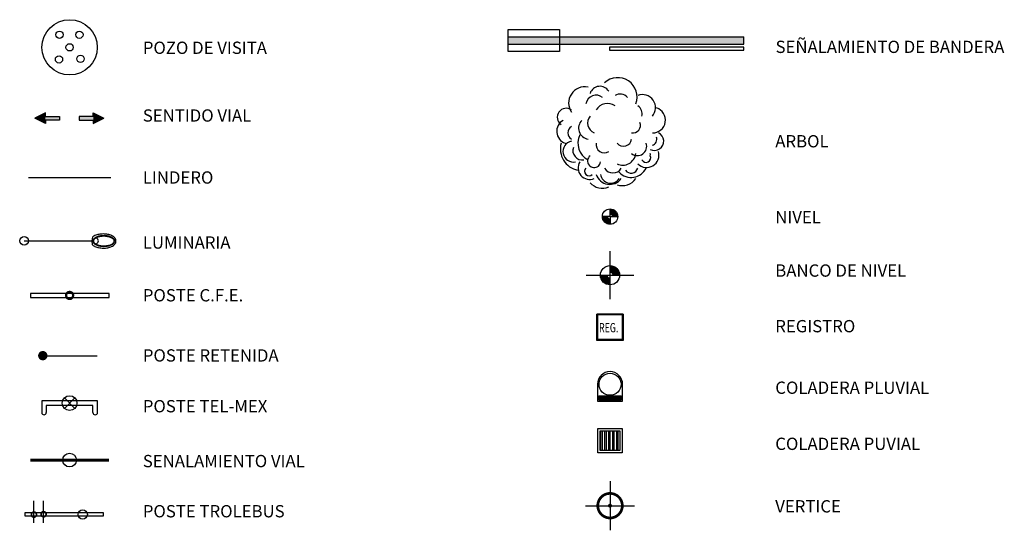
# Model space of a CAD drawing. Units: millimetres. Extents: x 482022 to 483546, y 2135148 to 2135385.
# Drawn here: x 482058 to 482074, y 2135195 to 2135204 of the extents above; entities that cross this region are included whole.
import ezdxf
from ezdxf.enums import TextEntityAlignment as Align

# ---------------------------------------------------------------- set-up
doc = ezdxf.new("R2010")
doc.units = ezdxf.units.MM
doc.linetypes.add('BORDER', pattern=[1.75, 0.5, -0.25, 0.5, -0.25, 0, -0.25])
for name, color, linetype in [('Lindero', 20, 'Continuous'), ('Niveles', 4, 'Continuous'), ('Señalamiento de Bandera', 9, 'Continuous'), ('SIMBOLOGIA', 9, 'Continuous')]:
    doc.layers.add(name, color=color, linetype=linetype)
doc.styles.add('ROMANS', font='romans.shx')

# ---------------------------------------------------------------- blocks, each defined once
blk = doc.blocks.new('NIVEL')
at = {"layer": 'Niveles', "color": 9}
for q in [(-0.125, 0), (0, 0.125), (0.125, 0), (0, -0.125)]:
    blk.add_line((0, 0), q, dxfattribs=at)
at = {"layer": 'Niveles', "color": 9, "const_width": 0.0937}
for points in [[(-0.078, 0, 0.414214), (0, -0.078, 1)], [(0.078, 0, 0.414214), (0, 0.078, 1)]]:
    blk.add_lwpolyline(points, format="xyb", dxfattribs=at)
at = {"layer": 'Niveles', "color": 9}
blk.add_circle((0, 0), 0.125, dxfattribs=at)
blk = doc.blocks.new('BANCODENIVEL')
at = {"layer": 'Niveles', "color": 9}
for p, q in [((0, -0.39), (0, 0.39)), ((-0.391, 0), (0.39, 0))]:
    blk.add_line(p, q, dxfattribs=at)
at = {"layer": 'Niveles', "color": 9, "const_width": 0.117}
for points in [[(-0.097, 0, 0.414214), (0, -0.097, 1)], [(0.097, 0, 0.414214), (0, 0.097, 1)]]:
    blk.add_lwpolyline(points, format="xyb", dxfattribs=at)
at = {"layer": 'Niveles', "color": 9}
blk.add_circle((0, 0), 0.156, dxfattribs=at)
blk = doc.blocks.new('COLADERA-P')
at = {"layer": 'SIMBOLOGIA'}
for p, q in [((-0.2, 0.2), (0.2, 0.2)), ((-0.2, -0.2), (-0.2, 0.2)), ((0.2, 0.2), (0.2, -0.2)), ((-0.16, 0.16), (0.16, 0.16)), ((-0.16, -0.16), (-0.16, 0.16)), ((-0.148, -0.16), (-0.148, 0.16)), ((-0.124, -0.16), (-0.124, 0.16)), ((-0.084, -0.16), (-0.084, 0.16)), ((-0.06, -0.16), (-0.06, 0.16)), ((-0.02, -0.16), (-0.02, 0.16)), ((0.004, -0.16), (0.004, 0.16)), ((0.044, -0.16), (0.044, 0.16)), ((0.068, -0.16), (0.068, 0.16)), ((0.108, -0.16), (0.108, 0.16)), ((0.132, -0.16), (0.132, 0.16)), ((0.16, 0.16), (0.16, -0.16)), ((0.16, -0.16), (-0.16, -0.16)), ((0.2, -0.2), (-0.2, -0.2))]:
    blk.add_line(p, q, dxfattribs=at)
blk = doc.blocks.new('Arbol1')
at = {"layer": 'SIMBOLOGIA', "color": 75}
for points in [[(-0.359, 0.804, 0.669291), (-0.629, 0.398)], [(-0.021, 0.736, 0.637795), (-0.325, 0.702)], [(0.419, 0.533, 0.80315), (-0.089, 0.871)], [(-0.122, 0.635, 0.574803), (-0.393, 0.533)], [(0.283, 0.635, 0.370079), (0.081, 0.668)], [(0.689, 0.33, 0.779528), (0.452, 0.668)], [(0.081, 0.499, 0.440945), (-0.224, 0.432)], [(0.52, 0.33, 0.322835), (0.452, 0.499)], [(-0.629, 0.432, 1), (-0.798, 0.195)], [(-0.325, 0.33, 0.519685), (-0.258, 0.06)], [(0.689, 0.06, 0.874016), (0.757, 0.466)], [(-0.765, 0.263, 0.645669), (-0.731, -0.109)], [(-0.629, 0.161, 0.559055), (-0.629, -0.041)], [(-0.46, 0.263, 0.614173), (-0.359, -0.041)], [(0.351, 0.06, 0.582677), (0.486, 0.229)], [(-0.494, 0.026, 0.401575), (-0.359, -0.38)], [(0.655, -0.211, 1), (0.79, 0.06)], [(-0.798, -0.109, 0.425197), (-0.528, -0.549)], [(-0.629, -0.075, 1), (-0.562, -0.413)], [(-0.224, -0.109, 0.669291), (-0.021, -0.244)], [(0.114, -0.109, 0.669291), (0.351, -0.041)], [(0.351, -0.278, 0.755906), (0.588, -0.109)], [(0.689, -0.143, 0.425197), (0.757, -0.008)], [(-0.596, -0.177, 0.582677), (-0.427, -0.38)], [(-0.325, -0.312, 1), (-0.19, -0.481, 0.181102), (-0.156, -0.413)], [(0.114, -0.447, 0.503937), (0.419, -0.278)], [(0.452, -0.447, 0.76378), (0.79, -0.244)], [(0.52, -0.38, 1), (0.655, -0.312, 0.110236), (0.655, -0.278)], [(-0.494, -0.413, 0.724409), (-0.258, -0.684)], [(-0.393, -0.515, 1), (-0.291, -0.616)], [(-0.224, -0.616, 0.622047), (0.182, -0.684)], [(-0.156, -0.616, 0.700787), (0.148, -0.684)], [(-0.089, -0.515, 0.574803), (0.182, -0.515)], [(0.148, -0.582, 0.519685), (0.588, -0.515)], [(0.25, -0.549, 0.622047), (0.452, -0.515)], [(-0.325, -0.751, 0.330709), (-0.021, -0.819)], [(0.114, -0.785, 0.330709), (0.419, -0.684)]]:
    blk.add_lwpolyline(points, format="xyb", dxfattribs=at)
blk = doc.blocks.new('COLADERA-B')
at = {"layer": 'SIMBOLOGIA'}
for p, q in [((-0.205, 0.275), (-0.205, 0)), ((0.205, 0), (0.205, 0.275)), ((-0.205, 0), (0.205, 0)), ((-0.183, 0.087), (0.183, 0.087)), ((-0.183, 0.087), (-0.183, 0.022)), ((-0.183, 0.022), (0.183, 0.022)), ((-0.166, 0.087), (-0.166, 0.022)), ((-0.148, 0.087), (-0.148, 0.022)), ((-0.131, 0.087), (-0.131, 0.022)), ((-0.113, 0.087), (-0.113, 0.022)), ((-0.096, 0.087), (-0.096, 0.022)), ((-0.079, 0.087), (-0.079, 0.022)), ((-0.061, 0.087), (-0.061, 0.022)), ((-0.044, 0.087), (-0.044, 0.022)), ((-0.026, 0.087), (-0.026, 0.022)), ((-0.009, 0.087), (-0.009, 0.022)), ((0.009, 0.087), (0.009, 0.022)), ((0.026, 0.087), (0.026, 0.022)), ((0.044, 0.087), (0.044, 0.022)), ((0.061, 0.087), (0.061, 0.022)), ((0.079, 0.087), (0.079, 0.022)), ((0.096, 0.087), (0.096, 0.022)), ((0.113, 0.087), (0.113, 0.022)), ((0.131, 0.087), (0.131, 0.022)), ((0.148, 0.087), (0.148, 0.022)), ((0.166, 0.087), (0.166, 0.022)), ((0.183, 0.022), (0.183, 0.087))]:
    blk.add_line(p, q, dxfattribs=at)
blk.add_circle((0, 0.275), 0.179, dxfattribs=at)
blk.add_arc((0, 0.275), 0.205, 0, 180, dxfattribs=at)
blk = doc.blocks.new('LUMINARIA')
at = {"layer": 'SIMBOLOGIA'}
for p, q in [((0, 0), (1.11, 0)), ((1.11, 0), (1.117, 0.062)), ((1.115, -0.067), (1.11, 0))]:
    blk.add_line(p, q, dxfattribs=at)
for points in [[(1.115, -0.067, 0.072517), (1.154, -0.092, 0.060505), (1.213, -0.111, 0.046839), (1.289, -0.119, 0.046839), (1.365, -0.112, 0.060505), (1.425, -0.093, 0.101825), (1.477, -0.055, 0.186093), (1.496, -0.004, 0.186093), (1.477, 0.047, 0.101825), (1.425, 0.085, 0.060505), (1.365, 0.104, 0.046839), (1.29, 0.111, 0.046839), (1.214, 0.104, 0.060505), (1.154, 0.085, 0.068968), (1.117, 0.062, 0.186093)], [(1.167, -0.053, 0.088464), (1.201, -0.027, 0.186093), (1.211, -0.001, 0.186093), (1.201, 0.025, 0.078331), (1.172, 0.048, 0.060505)]]:
    blk.add_lwpolyline(points, format="xyb", dxfattribs=at)
for points in [[(1.119, -0.003, 0.186093), (1.131, -0.035, 0.101825), (1.174, -0.066, 0.060505), (1.227, -0.083, 0.046839), (1.297, -0.09, 0.046839), (1.368, -0.084, 0.060505), (1.421, -0.067, 0.101825), (1.463, -0.036, 0.186093), (1.476, -0.004, 0.186093), (1.464, 0.027, 0.101825), (1.421, 0.059, 0.060505), (1.368, 0.076, 0.046839), (1.298, 0.082, 0.046839), (1.227, 0.076, 0.060505), (1.174, 0.059, 0.101825), (1.131, 0.028, 0.186093)], [(1.128, -0.003, 0.186093), (1.138, -0.029, 0.101825), (1.177, -0.058, 0.060505), (1.228, -0.075, 0.046839), (1.297, -0.081, 0.046839), (1.366, -0.075, 0.060505), (1.417, -0.059, 0.101825), (1.457, -0.03, 0.186093), (1.467, -0.004, 0.186093), (1.457, 0.022, 0.101825), (1.417, 0.051, 0.060505), (1.366, 0.067, 0.046839), (1.298, 0.074, 0.046839), (1.229, 0.067, 0.060505), (1.178, 0.051, 0.101825), (1.138, 0.022, 0.186093)]]:
    blk.add_lwpolyline(points, format="xyb", close=True, dxfattribs=at)
blk.add_circle((0, 0), 0.072, dxfattribs=at)
blk = doc.blocks.new('POSTE-CFE')
at = {"layer": 'SIMBOLOGIA'}
for p, q in [((0.643, 0.034), (-0.637, 0.034)), ((-0.637, 0.034), (-0.637, -0.035)), ((0.643, -0.035), (0.643, 0.034)), ((-0.637, -0.035), (0.643, -0.035))]:
    blk.add_line(p, q, dxfattribs=at)
at = {"layer": 'SIMBOLOGIA', "linetype": 'BORDER', "const_width": 0.0379}
blk.add_lwpolyline([(-0.056, -0.01, 1), (0.056, 0.01, 1)], format="xyb", close=True, dxfattribs=at)
blk = doc.blocks.new('POSTE-R')
at = {"layer": 'SIMBOLOGIA'}
blk.add_line((0, 0), (0.886, 0), dxfattribs=at)
at = {"layer": 'SIMBOLOGIA', "const_width": 0.0754}
blk.add_lwpolyline([(-0.038, -0.004, 1), (0.038, 0.004, 1)], format="xyb", close=True, dxfattribs=at)
blk = doc.blocks.new('POSTE-TEL')
at = {"layer": 'SIMBOLOGIA'}
for p, q in [((0.455, 0.037), (-0.455, 0.037)), ((-0.455, 0.037), (-0.455, -0.153)), ((-0.085, 0.085), (0.085, -0.085)), ((0.085, 0.085), (-0.085, -0.085)), ((0.455, -0.153), (0.455, 0.037)), ((0.38, -0.038), (-0.38, -0.038)), ((-0.38, -0.038), (-0.38, -0.153)), ((0.38, -0.153), (0.38, -0.038))]:
    blk.add_line(p, q, dxfattribs=at)
blk.add_circle((0, 0), 0.12, dxfattribs=at)
for centre in [(-0.417, -0.153), (0.417, -0.153)]:
    blk.add_arc(centre, 0.0375, 180, 0, dxfattribs=at)
blk = doc.blocks.new('POSTE-TRO')
at = {"layer": 'SIMBOLOGIA'}
for p, q in [((-0.797, -0.135), (-0.797, 0.223)), ((-0.639, -0.135), (-0.639, 0.223))]:
    blk.add_line(p, q, dxfattribs=at)
blk.add_lwpolyline([(0.34, 0.024), (-0.142, 0.024), (-0.94, 0.024), (-0.94, -0.024), (-0.142, -0.024), (0.34, -0.024)], close=True, dxfattribs=at)
at = {"layer": 'SIMBOLOGIA', "const_width": 0.0276}
for points in [[(-0.836, -0.003, 1), (-0.753, -0.003, 1)], [(-0.679, 0.003, 1), (-0.596, 0.003, 1)]]:
    blk.add_lwpolyline(points, format="xyb", close=True, dxfattribs=at)
at = {"layer": 'SIMBOLOGIA'}
blk.add_circle((0, 0), 0.0756, dxfattribs=at)
blk = doc.blocks.new('POZO')
at = {"layer": 'SIMBOLOGIA'}
for centre, radius in [((0, 0), 0.45), ((-0.164, 0.205), 0.0591), ((0.159, 0.205), 0.0591), ((0, 0), 0.0591), ((-0.173, -0.196), 0.0591), ((0.177, -0.186), 0.0591)]:
    blk.add_circle(centre, radius, dxfattribs=at)
blk = doc.blocks.new('SEÑALA-VIAL')
at = {"layer": 'SIMBOLOGIA', "const_width": 0.05}
blk.add_lwpolyline([(-0.64, 0), (0.64, 0)], dxfattribs=at)
at = {"layer": 'SIMBOLOGIA'}
blk.add_circle((0, 0), 0.112, dxfattribs=at)
blk = doc.blocks.new('REGISTRO')
at = {"layer": 'SIMBOLOGIA'}
for p, q in [((0.215, 0.215), (-0.215, 0.215)), ((-0.215, -0.215), (-0.215, 0.215)), ((0.2, 0.2), (-0.2, 0.2)), ((-0.2, -0.2), (-0.2, 0.2)), ((0.2, 0.2), (0.2, -0.2)), ((0.215, 0.215), (0.215, -0.215)), ((0.215, -0.215), (-0.215, -0.215)), ((0.2, -0.2), (-0.2, -0.2))]:
    blk.add_line(p, q, dxfattribs=at)
at = {"layer": 'SIMBOLOGIA', "style": 'ROMANS', "width": 0.7}
blk.add_text('REG.', height=0.15, dxfattribs=at).set_placement((-0.179, -0.128), align=Align.BOTTOM_LEFT)
blk = doc.blocks.new('Señalamiento de Bandera')
at = {"layer": 'Señalamiento de Bandera'}
h = blk.add_hatch(color=254, dxfattribs=at)
h.paths.add_polyline_path([(0.28, 0.04), (-0.28, 0.04), (-0.28, -0.04), (0.28, -0.04)])
h.paths.add_polyline_path([(2.28, 0.04), (0.28, 0.04), (0.28, -0.04), (2.28, -0.04)])
for p, q in [((-0.28, 0.04), (2.28, 0.04)), ((2.28, 0.04), (2.28, -0.04)), ((-0.28, -0.04), (2.28, -0.04))]:
    blk.add_line(p, q, dxfattribs=at)
for points in [[(-0.28, 0.12), (-0.28, -0.12), (0.28, -0.12), (0.28, 0.12), (-0.28, 0.12)], [(2.28, 0.072), (0.821, 0.072), (0.821, 0.105), (2.28, 0.105)]]:
    blk.add_lwpolyline(points, close=True, dxfattribs=at)
blk = doc.blocks.new('FT')
at = {"layer": 'SIMBOLOGIA'}
for p, q in [((-2.8, -0.2), (-2.8, 0.2)), ((-2.8, 0.2), (-1.2, 0.2)), ((-1.2, 0.2), (-1.2, 0.6)), ((-1.2, 0.6), (0, 0)), ((-1.2, -0.6), (0, 0)), ((-1.2, -0.2), (-2.8, -0.2)), ((-1.2, -0.2), (-1.2, -0.6))]:
    blk.add_line(p, q, dxfattribs=at)
for points in [[(-2.8, 0.2), (-2.8, -0.2), (-1.2, 0.2), (-1.2, -0.2)], [(-1.2, -0.6), (-1.2, 0.6), (0, 0), (-1.2, 0.6)]]:
    blk.add_solid(points, dxfattribs=at)
blk = doc.blocks.new('SENTIDO')
at = {"layer": 'SIMBOLOGIA', "xscale": 0.1785714, "yscale": 0.1785714, "zscale": 0.1785714, "rotation": 180.0000000000001}
blk.add_blockref('FT', (0, 0), dxfattribs=at)
blk = doc.blocks.new('VERTICE')
at = {"layer": 'SIMBOLOGIA'}
for points in [[(0, 0.4), (0, -0.4)], [(-0.4, 0), (0.4, 0)]]:
    blk.add_lwpolyline(points, dxfattribs=at)
at = {"layer": 'SIMBOLOGIA', "const_width": 0.0444}
blk.add_lwpolyline([(-0.2, 0, 1), (0.2, 0, 1)], format="xyb", close=True, dxfattribs=at)
at = {"layer": 'SIMBOLOGIA', "const_width": 0.032}
blk.add_lwpolyline([(-0.016, 0, 1), (0.016, 0, 1), (-0.016, 0, 1)], format="xyb", dxfattribs=at)

msp = doc.modelspace()

# ---------------------------------------------------------------- linework, layer by layer
at = {"layer": 'Lindero'}
msp.add_line((482057.865, 2135201.135), (482059.209, 2135201.135), dxfattribs=at)

# ---------------------------------------------------------------- block references
at = {"layer": 'Niveles'}
for name, p in [('NIVEL', (482067.339, 2135200.497)), ('BANCODENIVEL', (482067.339, 2135199.543))]:
    msp.add_blockref(name, p, dxfattribs=at)
at = {"layer": 'Señalamiento de Bandera', "xscale": -1.499999962514266, "yscale": 1.499999962514266, "zscale": 1.4999999625, "rotation": 180}
msp.add_blockref('Señalamiento de Bandera', (482066.098, 2135203.362), dxfattribs=at)
at = {"layer": 'SIMBOLOGIA'}
for name, p in [('POZO', (482058.537, 2135203.251)), ('Arbol1', (482067.339, 2135201.8)), ('LUMINARIA', (482057.796, 2135200.103)), ('POSTE-CFE', (482058.537, 2135199.214)), ('REGISTRO', (482067.339, 2135198.696)), ('POSTE-R', (482058.1, 2135198.234)), ('COLADERA-B', (482067.339, 2135197.494)), ('POSTE-TEL', (482058.537, 2135197.462)), ('SEÑALA-VIAL', (482058.537, 2135196.535)), ('VERTICE', (482067.339, 2135195.793)), ('POSTE-TRO', (482058.75, 2135195.651))]:
    msp.add_blockref(name, p, dxfattribs=at)
at = {"layer": 'SIMBOLOGIA', "yscale": 0.7999999801395461, "zscale": 0.7999999800000002}
for p, xscale in [((482057.971, 2135202.097), 0.7999999799649231), ((482059.094, 2135202.097), -0.7999999799649231)]:
    msp.add_blockref('SENTIDO', p, dxfattribs=dict(at, xscale=xscale))
at = {"layer": 'SIMBOLOGIA', "color": 9}
msp.add_blockref('COLADERA-P', (482067.339, 2135196.851), dxfattribs=at)

# ---------------------------------------------------------------- texts
at = {"layer": 'SIMBOLOGIA', "color": 2, "style": 'ROMANS'}
for s, p in [('POZO DE VISITA', (482059.729, 2135203.144)), ('SEÑALAMIENTO DE BANDERA', (482070.035, 2135203.159)), ('SENTIDO VIAL', (482059.729, 2135202.042)), ('ARBOL', (482070.03, 2135201.623)), ('LINDERO', (482059.729, 2135201.033)), ('NIVEL', (482070.03, 2135200.388)), ('LUMINARIA', (482059.729, 2135199.975)), ('BANCO DE NIVEL', (482070.03, 2135199.519)), ('POSTE C.F.E.', (482059.729, 2135199.117)), ('REGISTRO', (482070.03, 2135198.614)), ('POSTE RETENIDA', (482059.729, 2135198.138)), ('COLADERA PLUVIAL', (482070.03, 2135197.613)), ('POSTE TEL-MEX', (482059.729, 2135197.312)), ('COLADERA PUVIAL', (482070.03, 2135196.7)), ('SENALAMIENTO VIAL', (482059.729, 2135196.419)), ('POSTE TROLEBUS', (482059.729, 2135195.603)), ('VERTICE', (482070.03, 2135195.683))]:
    msp.add_text(s, height=0.2, dxfattribs=at).set_placement(p)

doc.saveas('drawing.dxf')
